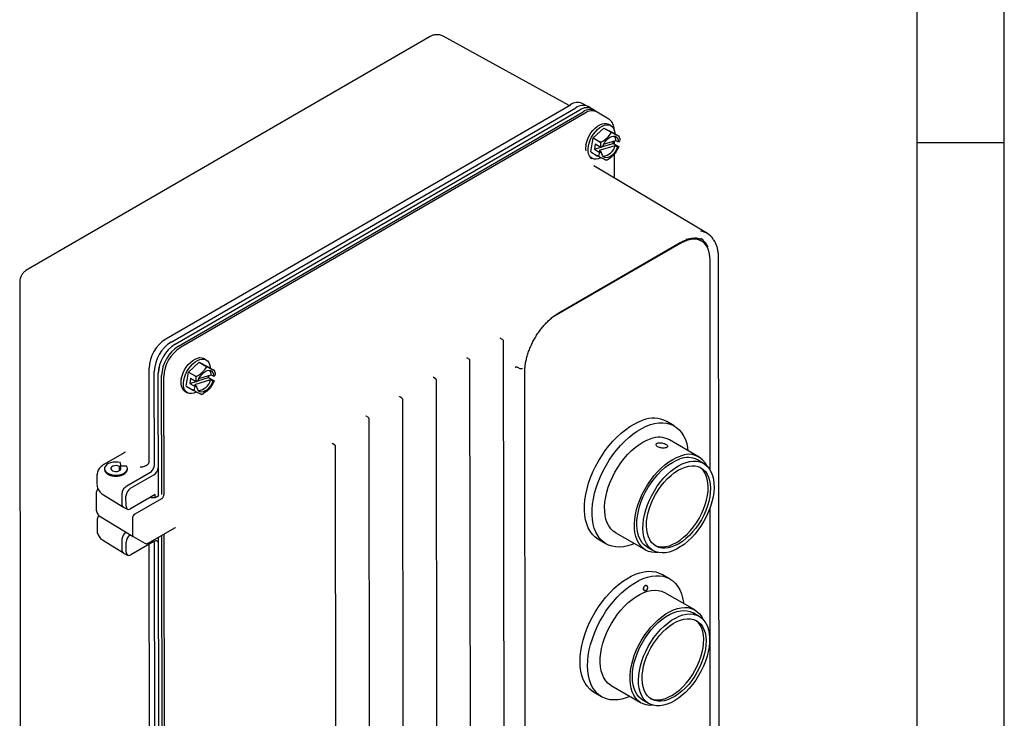
# Model space of a CAD drawing. Extents: x 0.3 to 16.7, y 0.2 to 10.8.
# Drawn here: x 14.5 to 16.7, y 1.5 to 3.1 of the extents above; entities that cross this region are included whole.
import ezdxf

# ---------------------------------------------------------------- set-up
doc = ezdxf.new("R2010")
doc.units = 0
doc.header["$MEASUREMENT"] = 0
doc.layers.get('0').update_dxf_attribs({"linetype": 'CONTINUOUS'})
doc.layers.add('BORDER', color=7, linetype='CONTINUOUS')

msp = doc.modelspace()

# ---------------------------------------------------------------- linework, layer by layer
at = {"color": 7, "linetype": 'CONTINUOUS'}
for p, q in [((15.4213, 3.0623), (14.4943, 2.5255)), ((15.4214, 3.0621), (15.4218, 3.0624)), ((15.7404, 2.9041), (15.4512, 3.0629)), ((14.8152, 2.3683), (15.7433, 2.9057)), ((14.8276, 2.3614), (15.7557, 2.8988)), ((14.8364, 2.3563), (15.7645, 2.8937)), ((15.7829, 2.9018), (15.7704, 2.9087)), ((15.7899, 2.8976), (15.7836, 2.9014)), ((15.7998, 2.892), (15.7921, 2.8965)), ((15.8039, 2.8893), (15.7993, 2.8918)), ((14.8442, 2.3518), (15.7723, 2.8892)), ((15.7769, 2.8863), (14.8488, 2.3489)), ((15.8309, 2.873), (15.8046, 2.8889)), ((15.8309, 2.873), (15.8313, 2.8727)), ((15.7956, 2.8295), (15.82, 2.8522)), ((15.82, 2.8522), (15.8349, 2.8436)), ((15.82, 2.8522), (15.8386, 2.8429)), ((15.836, 2.8579), (15.8305, 2.861)), ((15.7898, 2.7975), (15.7956, 2.8295)), ((15.7956, 2.8295), (15.8105, 2.8209)), ((15.819, 2.815), (15.8475, 2.8238)), ((15.8386, 2.8429), (15.8536, 2.8343)), ((15.8475, 2.8238), (15.853, 2.8206)), ((15.8001, 2.8158), (15.798, 2.8038)), ((15.798, 2.8038), (15.8129, 2.8085)), ((15.798, 2.8038), (15.8108, 2.7965)), ((15.8001, 2.8158), (15.8129, 2.8084)), ((15.8453, 2.8118), (15.8088, 2.8005)), ((15.8088, 2.8005), (15.8143, 2.7973)), ((15.8165, 2.8093), (15.8148, 2.8088)), ((15.8166, 2.8096), (15.841, 2.8172)), ((15.841, 2.8172), (15.8419, 2.8221)), ((15.841, 2.8172), (15.8538, 2.8098)), ((15.8424, 2.8222), (15.8414, 2.8193)), ((15.8439, 2.8155), (15.8439, 2.8227)), ((15.8509, 2.8086), (15.8453, 2.8118)), ((15.8509, 2.8086), (15.8525, 2.8091)), ((15.8538, 2.8098), (15.8525, 2.8059)), ((15.8547, 2.8211), (15.853, 2.8206)), ((15.7887, 2.7847), (15.7925, 2.7825)), ((15.7898, 2.7975), (15.8048, 2.7889)), ((15.8127, 2.7968), (15.8143, 2.7973)), ((15.844, 2.7375), (15.8439, 2.7923)), ((16.0575, 2.61), (15.797, 2.7655)), ((15.9964, 2.5881), (15.7054, 2.4202)), ((15.7168, 2.4285), (15.9951, 2.5896)), ((16.0439, 2.5928), (16.0412, 2.5944)), ((16.0848, 1.1366), (16.0828, 2.5542)), ((16.0635, 2.068), (16.0635, 2.5493)), ((14.48, 2.5005), (14.4822, 0.877)), ((15.7054, 2.4202), (15.6985, 2.4158)), ((15.588, 2.3665), (15.5827, 2.3697)), ((15.592, 0.7567), (15.5898, 2.3633)), ((14.8675, 2.2921), (14.8919, 2.3148)), ((14.8919, 2.3148), (14.9068, 2.3061)), ((14.8919, 2.3148), (14.9106, 2.3054)), ((14.9079, 2.3204), (14.9024, 2.3236)), ((14.9106, 2.3054), (14.9255, 2.2968)), ((15.5109, 2.3219), (15.5056, 2.3251)), ((15.5149, 0.712), (15.5127, 2.3187)), ((15.6218, 2.3035), (15.6273, 2.3004)), ((14.7769, 2.0872), (14.7766, 2.3013)), ((14.789, 2.0802), (14.7888, 2.294)), ((14.798, 2.007), (14.7976, 2.2889)), ((14.8057, 2.0114), (14.8054, 2.2844)), ((14.8102, 2.2819), (14.8106, 2.011)), ((14.8618, 2.26), (14.8675, 2.2921)), ((14.8675, 2.2921), (14.8824, 2.2835)), ((14.8909, 2.2775), (14.9194, 2.2863)), ((14.913, 2.2797), (14.9138, 2.2846)), ((14.9143, 2.2848), (14.9133, 2.2818)), ((14.9194, 2.2863), (14.9249, 2.2832)), ((14.9266, 2.2837), (14.9249, 2.2832)), ((15.6403, 0.8837), (15.6384, 2.2924)), ((14.8618, 2.26), (14.8767, 2.2514)), ((14.8721, 2.2784), (14.8699, 2.2664)), ((14.8699, 2.2664), (14.8848, 2.271)), ((14.8699, 2.2664), (14.8827, 2.259)), ((14.8721, 2.2784), (14.8849, 2.271)), ((14.9173, 2.2744), (14.8807, 2.263)), ((14.8807, 2.263), (14.8863, 2.2599)), ((14.8846, 2.2593), (14.8863, 2.2599)), ((14.8884, 2.2718), (14.8868, 2.2713)), ((14.8885, 2.2722), (14.913, 2.2797)), ((14.913, 2.2797), (14.9258, 2.2724)), ((14.9228, 2.2712), (14.9173, 2.2744)), ((14.9228, 2.2712), (14.9244, 2.2717)), ((14.9258, 2.2724), (14.9244, 2.2684)), ((15.4339, 2.2772), (15.4286, 2.2805)), ((15.4378, 0.6674), (15.4356, 2.274)), ((14.8589, 2.2482), (14.8644, 2.2451)), ((15.3568, 2.2326), (15.3515, 2.2358)), ((15.3608, 0.6228), (15.3586, 2.2294)), ((15.2797, 2.188), (15.2744, 2.1912)), ((15.2837, 0.5781), (15.2815, 2.1848)), ((15.9812, 2.1689), (15.9639, 2.1789)), ((15.2027, 2.1249), (15.1974, 2.1282)), ((16.0386, 2.0975), (15.9701, 2.1371)), ((14.72, 2.1074), (14.6728, 2.08)), ((15.2066, 0.5519), (15.2044, 2.1217)), ((14.7105, 2.085), (14.7109, 2.0774)), ((14.7111, 2.0773), (14.7243, 2.0776)), ((14.7769, 2.087), (14.7769, 2.0872)), ((16.0487, 2.0829), (16.0348, 2.0909)), ((14.6572, 2.0559), (14.6573, 2.0349)), ((14.6744, 2.0709), (14.6744, 2.0689)), ((14.7086, 2.076), (14.7109, 2.0774)), ((14.7086, 2.066), (14.7086, 2.076)), ((14.7088, 2.0759), (14.7111, 2.0773)), ((14.7088, 2.0661), (14.7088, 2.0759)), ((14.7109, 2.0772), (14.7109, 2.0774)), ((14.7254, 2.0311), (14.7785, 2.0618)), ((14.7269, 2.069), (14.7269, 2.071)), ((14.7344, 2.0259), (14.7875, 2.0566)), ((14.6555, 2.0135), (14.6555, 1.9783)), ((14.6721, 2.0109), (14.7178, 1.9826)), ((14.7149, 1.9894), (14.7148, 2.0127)), ((14.791, 2.0112), (14.7345, 1.9785)), ((14.7911, 2.0045), (14.791, 2.0112)), ((14.8106, 2.011), (14.8106, 2.011)), ((14.7239, 1.9846), (14.7238, 2.0076)), ((14.8053, 2.0018), (14.7439, 1.9663)), ((14.7821, 2.0041), (14.7821, 2.006)), ((14.7946, 2.0062), (14.7929, 2.0052)), ((14.8053, 2.0018), (14.8053, 2.0018)), ((14.7181, 1.9825), (14.7271, 1.9776)), ((14.7439, 1.9663), (14.7439, 1.9663)), ((16.0635, 1.1245), (16.0635, 1.9815)), ((14.6574, 1.9507), (14.6574, 1.9298)), ((14.6626, 1.9629), (14.7402, 1.915)), ((14.7386, 1.9571), (14.7386, 1.9571)), ((14.7386, 1.9571), (14.7387, 1.9183)), ((14.7743, 1.8996), (14.8361, 1.9354)), ((14.8107, 1.9207), (14.8119, 0.9911)), ((15.847, 1.9238), (15.9155, 1.8843)), ((14.6722, 1.9058), (14.718, 1.8775)), ((14.715, 1.8842), (14.715, 1.9076)), ((14.724, 1.8794), (14.724, 1.9024)), ((14.7877, 1.904), (14.7346, 1.8733)), ((14.7387, 1.9183), (14.7387, 1.9183)), ((14.7402, 1.9149), (14.7668, 1.8996)), ((14.7783, 1.0674), (14.7771, 1.8979)), ((14.7893, 1.9028), (14.789, 1.9044)), ((14.7904, 1.0603), (14.7893, 1.9028)), ((14.7994, 0.9872), (14.7981, 1.9134)), ((14.8071, 0.9915), (14.8059, 1.9179)), ((15.8077, 1.9082), (15.825, 1.8982)), ((14.7182, 1.8773), (14.7272, 1.8725)), ((15.9193, 1.8909), (15.9332, 1.8828)), ((15.9711, 1.8181), (15.9538, 1.8281)), ((15.9123, 1.7914), (15.9133, 1.7907)), ((16.0284, 1.7467), (15.96, 1.7862)), ((16.0386, 1.732), (16.0246, 1.7401)), ((15.8368, 1.573), (15.9053, 1.5334)), ((15.7976, 1.5574), (15.8149, 1.5474)), ((15.9091, 1.54), (15.9231, 1.532))]:
    msp.add_line(p, q, dxfattribs=at)
at = {"color": 7, "linetype": 'CONTINUOUS', "flags": 128}
for points in [[(15.7788, 2.8141), (15.7804, 2.8209), (15.783, 2.8278), (15.7863, 2.8346), (15.7903, 2.841), (15.7948, 2.847), (15.7998, 2.8521), (15.805, 2.8565), (15.8104, 2.8598), (15.8157, 2.862), (15.8208, 2.863), (15.8255, 2.8628), (15.8297, 2.8614), (15.8305, 2.861)], [(15.7843, 2.8109), (15.7859, 2.8177), (15.7884, 2.8247), (15.7918, 2.8314), (15.7957, 2.8379), (15.8003, 2.8438), (15.8053, 2.849), (15.8105, 2.8533), (15.8159, 2.8566), (15.8212, 2.8588), (15.8263, 2.8598), (15.831, 2.8596), (15.8352, 2.8583), (15.8388, 2.8557), (15.8416, 2.8521), (15.8437, 2.8475), (15.8448, 2.8421), (15.845, 2.8392)], [(15.8165, 2.8093), (15.8189, 2.8147), (15.8219, 2.8199), (15.8256, 2.8245), (15.8296, 2.8284), (15.8338, 2.8314), (15.838, 2.8332), (15.8421, 2.8339), (15.8457, 2.8334), (15.8487, 2.8317), (15.851, 2.8289), (15.8525, 2.8251), (15.853, 2.8206)], [(15.8131, 2.784), (15.8126, 2.7838), (15.8073, 2.7816), (15.8022, 2.7805), (15.7975, 2.7807), (15.7932, 2.7821), (15.7897, 2.7846), (15.7868, 2.7883), (15.7848, 2.7928), (15.7837, 2.7983), (15.7835, 2.8043), (15.7843, 2.8109)], [(15.8509, 2.8086), (15.8485, 2.8032), (15.8454, 2.798), (15.8418, 2.7934), (15.8378, 2.7895), (15.8335, 2.7865), (15.8293, 2.7847), (15.8253, 2.784), (15.8217, 2.7845), (15.8187, 2.7862), (15.8164, 2.789), (15.8149, 2.7928), (15.8143, 2.7973)], [(16.0635, 2.5493), (16.063, 2.5584), (16.0616, 2.5668), (16.0592, 2.5743), (16.0558, 2.5809), (16.0516, 2.5865), (16.0466, 2.591), (16.0409, 2.5943), (16.0345, 2.5964), (16.0276, 2.5973), (16.0202, 2.5968), (16.0124, 2.5952), (16.0045, 2.5922), (15.9964, 2.5881)], [(15.5827, 2.3697), (15.5827, 2.3698), (15.5826, 2.3698)], [(14.8507, 2.2766), (14.8524, 2.2835), (14.8549, 2.2904), (14.8582, 2.2972), (14.8622, 2.3036), (14.8667, 2.3095), (14.8717, 2.3147), (14.8769, 2.319), (14.8823, 2.3223), (14.8876, 2.3245), (14.8927, 2.3255), (14.8974, 2.3253), (14.9017, 2.324), (14.9024, 2.3236)], [(14.8562, 2.2734), (14.8579, 2.2803), (14.8604, 2.2872), (14.8637, 2.294), (14.8677, 2.3004), (14.8722, 2.3063), (14.8772, 2.3115), (14.8824, 2.3158), (14.8878, 2.3191), (14.8931, 2.3213), (14.8982, 2.3224), (14.9029, 2.3222), (14.9072, 2.3208), (14.9107, 2.3183), (14.9136, 2.3147), (14.9156, 2.3101), (14.9167, 2.3047), (14.9169, 2.3018)], [(15.5056, 2.3251), (15.5056, 2.3251), (15.5056, 2.3251)], [(14.8884, 2.2718), (14.8908, 2.2773), (14.8939, 2.2824), (14.8975, 2.2871), (14.9015, 2.291), (14.9057, 2.2939), (14.91, 2.2958), (14.914, 2.2965), (14.9176, 2.2959), (14.9206, 2.2942), (14.9229, 2.2915), (14.9244, 2.2877), (14.9249, 2.2832)], [(14.885, 2.2466), (14.8845, 2.2463), (14.8792, 2.2441), (14.8741, 2.2431), (14.8694, 2.2433), (14.8652, 2.2446), (14.8616, 2.2472), (14.8587, 2.2508), (14.8567, 2.2554), (14.8556, 2.2608), (14.8554, 2.2669), (14.8562, 2.2734)], [(14.9228, 2.2712), (14.9204, 2.2657), (14.9174, 2.2606), (14.9137, 2.2559), (14.9097, 2.252), (14.9055, 2.2491), (14.9012, 2.2472), (14.8972, 2.2465), (14.8936, 2.2471), (14.8906, 2.2488), (14.8883, 2.2516), (14.8868, 2.2553), (14.8863, 2.2599)], [(15.4286, 2.2805), (15.4285, 2.2805), (15.4285, 2.2805)], [(15.3515, 2.2358), (15.3514, 2.2358), (15.3514, 2.2359)], [(15.2744, 2.1912), (15.2744, 2.1912), (15.2743, 2.1912)], [(15.8077, 1.9082), (15.8061, 1.9092), (15.7994, 1.9141), (15.7935, 1.9201), (15.7884, 1.9271), (15.784, 1.9351), (15.7805, 1.944), (15.7779, 1.9537), (15.7762, 1.9641), (15.7754, 1.9752), (15.7755, 1.9869), (15.7765, 1.999), (15.7784, 2.0115), (15.7812, 2.0243), (15.7849, 2.0373), (15.7894, 2.0502), (15.7947, 2.0632), (15.8008, 2.0759), (15.8075, 2.0884), (15.8149, 2.1006), (15.8229, 2.1122), (15.8315, 2.1233), (15.8404, 2.1337), (15.8498, 2.1434), (15.8594, 2.1523), (15.8693, 2.1602), (15.8793, 2.1672), (15.8894, 2.1731), (15.8994, 2.178), (15.9093, 2.1818)], [(15.8897, 1.8992), (15.8845, 1.8971), (15.8747, 1.8939), (15.8651, 1.8918), (15.8559, 1.891), (15.847, 1.8913), (15.8385, 1.8928), (15.8307, 1.8954), (15.8234, 1.8992), (15.8168, 1.9041), (15.8108, 1.9101), (15.8057, 1.9171), (15.8014, 1.9251), (15.7979, 1.934), (15.7953, 1.9437), (15.7935, 1.9541), (15.7927, 1.9652), (15.7928, 1.9769), (15.7938, 1.989), (15.7957, 2.0015), (15.7985, 2.0143), (15.8022, 2.0272), (15.8067, 2.0402), (15.812, 2.0532), (15.8181, 2.0659), (15.8248, 2.0784), (15.8323, 2.0906), (15.8403, 2.1022), (15.8488, 2.1133), (15.8578, 2.1237), (15.8671, 2.1334), (15.8768, 2.1422), (15.8866, 2.1502), (15.8966, 2.1572), (15.9067, 2.1631), (15.9167, 2.168), (15.9266, 2.1718), (15.9266, 2.1718)], [(15.9266, 2.1718), (15.9363, 2.1744), (15.9458, 2.1759), (15.9549, 2.1762), (15.9635, 2.1753), (15.9717, 2.1732), (15.9793, 2.17), (15.9863, 2.1656), (15.9925, 2.1601), (15.9981, 2.1536), (16.0028, 2.1461), (16.0067, 2.1377), (16.0098, 2.1284), (16.012, 2.1183), (16.0128, 2.1124)], [(15.847, 1.9238), (15.8412, 1.9278), (15.8359, 1.9331), (15.8313, 1.9394), (15.8276, 1.9466), (15.8247, 1.9548), (15.8227, 1.9637), (15.8217, 1.9734), (15.8215, 1.9836), (15.8223, 1.9944), (15.824, 2.0055), (15.8265, 2.0169), (15.83, 2.0285), (15.8343, 2.0401), (15.8393, 2.0515), (15.8451, 2.0628), (15.8516, 2.0737), (15.8587, 2.0841), (15.8663, 2.094), (15.8743, 2.1032), (15.8827, 2.1116), (15.8914, 2.1192), (15.9003, 2.1258), (15.9093, 2.1314), (15.9182, 2.1359), (15.9271, 2.1394)], [(14.7105, 2.085), (14.7049, 2.0859), (14.6991, 2.0861), (14.6933, 2.0855), (14.688, 2.0842), (14.6832, 2.0823), (14.6793, 2.0798), (14.6765, 2.0769), (14.6748, 2.0736), (14.6744, 2.0703), (14.6753, 2.067), (14.6775, 2.0638), (14.6807, 2.0611), (14.685, 2.0588), (14.69, 2.0571), (14.6956, 2.0561), (14.7014, 2.0558), (14.7071, 2.0563), (14.7126, 2.0574), (14.7174, 2.0593), (14.7215, 2.0617), (14.7245, 2.0646), (14.7263, 2.0678), (14.7269, 2.0711), (14.7262, 2.0745), (14.7243, 2.0776)], [(14.7086, 2.076), (14.7052, 2.0772), (14.7012, 2.0777), (14.6972, 2.0774), (14.6935, 2.0764), (14.6908, 2.0746), (14.6892, 2.0725), (14.689, 2.0701), (14.6902, 2.0679), (14.6927, 2.066), (14.6961, 2.0647), (14.7, 2.0642), (14.7041, 2.0645), (14.7077, 2.0655), (14.7105, 2.0672), (14.7121, 2.0694), (14.7123, 2.0717), (14.7112, 2.074), (14.7088, 2.0759)], [(15.9433, 1.8788), (15.9374, 1.8785), (15.9297, 1.8792), (15.9224, 1.8811), (15.9157, 1.8841), (15.9097, 1.8883), (15.9044, 1.8936), (15.8998, 1.8998), (15.8961, 1.9071), (15.8932, 1.9152), (15.8912, 1.9242), (15.8902, 1.9339), (15.89, 1.9441), (15.8908, 1.9549), (15.8924, 1.966), (15.895, 1.9774), (15.8985, 1.989), (15.9028, 2.0005), (15.9078, 2.012), (15.9136, 2.0232), (15.9201, 2.0341), (15.9272, 2.0446), (15.9348, 2.0544), (15.9428, 2.0636), (15.9512, 2.0721), (15.9599, 2.0796), (15.9688, 2.0862), (15.9777, 2.0919), (15.9867, 2.0964), (15.9955, 2.0998)], [(15.9193, 1.8909), (15.9184, 1.8914), (15.9127, 1.8956), (15.9077, 1.901), (15.9035, 1.9074), (15.9001, 1.9147), (15.8976, 1.9228), (15.896, 1.9318), (15.8954, 1.9414), (15.8956, 1.9516), (15.8968, 1.9622), (15.8989, 1.9731), (15.9018, 1.9843), (15.9056, 1.9955), (15.9102, 2.0067), (15.9156, 2.0177), (15.9217, 2.0284), (15.9284, 2.0386), (15.9357, 2.0484), (15.9434, 2.0574), (15.9515, 2.0657), (15.9599, 2.0732), (15.9684, 2.0798), (15.9771, 2.0853), (15.9858, 2.0897), (15.9944, 2.0931)], [(16.0084, 2.085), (16.0167, 2.0872), (16.0248, 2.0882), (16.0325, 2.088), (16.0398, 2.0866), (16.0465, 2.0841), (16.0525, 2.0804), (16.0579, 2.0756), (16.0625, 2.0697), (16.0663, 2.0629), (16.0692, 2.0551), (16.0713, 2.0465), (16.0724, 2.0372), (16.0726, 2.0273), (16.0719, 2.0169), (16.0703, 2.0061), (16.0678, 1.9951), (16.0644, 1.9839), (16.0602, 1.9726), (16.0551, 1.9615), (16.0494, 1.9507), (16.043, 1.9402), (16.036, 1.9302), (16.0285, 1.9208), (16.0206, 1.9121), (16.0124, 1.9042), (16.0039, 1.8971), (15.9952, 1.8911), (15.9865, 1.8861), (15.9779, 1.8822), (15.9694, 1.8794), (15.9611, 1.8778), (15.9532, 1.8774), (15.9457, 1.8782), (15.9388, 1.8802), (15.9324, 1.8833), (15.9267, 1.8876), (15.9217, 1.8929), (15.9175, 1.8993), (15.9141, 1.9066), (15.9116, 1.9148), (15.91, 1.9237), (15.9093, 1.9333), (15.9096, 1.9435), (15.9107, 1.9541), (15.9128, 1.9651), (15.9158, 1.9762), (15.9196, 1.9875), (15.9242, 1.9986), (15.9296, 2.0096), (15.9357, 2.0203), (15.9424, 2.0306), (15.9496, 2.0403), (15.9573, 2.0494), (15.9654, 2.0577), (15.9738, 2.0652), (15.9824, 2.0717), (15.9911, 2.0772), (15.9998, 2.0817), (16.0084, 2.085)], [(14.6744, 2.0689), (14.6744, 2.0682), (14.6753, 2.0649), (14.6775, 2.0618), (14.6808, 2.059), (14.685, 2.0567), (14.69, 2.055), (14.6956, 2.054), (14.7014, 2.0537), (14.7071, 2.0542), (14.7126, 2.0554), (14.7174, 2.0572), (14.7215, 2.0597), (14.7245, 2.0625), (14.7263, 2.0657), (14.7269, 2.069)], [(16.0066, 2.0746), (16.0145, 2.0767), (16.0221, 2.0775), (16.0294, 2.0772), (16.0361, 2.0757), (16.0423, 2.073), (16.0479, 2.0692), (16.0527, 2.0643), (16.0568, 2.0583), (16.06, 2.0515), (16.0623, 2.0437), (16.0638, 2.0352), (16.0643, 2.026), (16.064, 2.0163), (16.0627, 2.0062), (16.0605, 1.9958), (16.0574, 1.9852), (16.0535, 1.9746), (16.0488, 1.9641), (16.0434, 1.9538), (16.0373, 1.9439), (16.0306, 1.9345), (16.0235, 1.9256), (16.0159, 1.9176), (16.008, 1.9103), (15.9999, 1.9039), (15.9917, 1.8986), (15.9835, 1.8943), (15.9754, 1.8911), (15.9674, 1.889), (15.9598, 1.8882), (15.9526, 1.8885), (15.9458, 1.89), (15.9396, 1.8927), (15.9341, 1.8965), (15.9293, 1.9014), (15.9252, 1.9074), (15.922, 1.9142), (15.9196, 1.922), (15.9182, 1.9305), (15.9176, 1.9397), (15.918, 1.9494), (15.9193, 1.9595), (15.9215, 1.9699), (15.9246, 1.9805), (15.9285, 1.9911), (15.9332, 2.0016), (15.9386, 2.0119), (15.9447, 2.0218), (15.9513, 2.0312), (15.9585, 2.04), (15.9661, 2.0481), (15.9739, 2.0554), (15.982, 2.0618), (15.9902, 2.0671), (15.9985, 2.0714), (16.0066, 2.0746)], [(15.9701, 1.8941), (15.9782, 1.8973), (15.9864, 1.9016), (15.9946, 1.907), (16.0027, 1.9133), (16.0106, 1.9206), (16.0182, 1.9287), (16.0253, 1.9375), (16.032, 1.9469), (16.0381, 1.9568), (16.0435, 1.9671), (16.0482, 1.9776), (16.0521, 1.9883), (16.0552, 1.9988), (16.0574, 2.0093), (16.0587, 2.0194), (16.059, 2.0291), (16.0585, 2.0383), (16.057, 2.0468), (16.0547, 2.0545), (16.0515, 2.0614), (16.0474, 2.0673), (16.0426, 2.0722), (16.0401, 2.0741)], [(15.7976, 1.5574), (15.7937, 1.5599), (15.7873, 1.5652), (15.7816, 1.5715), (15.7767, 1.5788), (15.7727, 1.5871), (15.7695, 1.5962), (15.7671, 1.6062), (15.7657, 1.6169), (15.7652, 1.6282), (15.7656, 1.64), (15.7669, 1.6523), (15.7691, 1.6649), (15.7722, 1.6777), (15.7761, 1.6907), (15.7809, 1.7037), (15.7865, 1.7165), (15.7928, 1.7292), (15.7998, 1.7416), (15.8074, 1.7536), (15.8156, 1.7651), (15.8242, 1.776), (15.8333, 1.7861), (15.8428, 1.7956), (15.8525, 1.8041), (15.8624, 1.8118), (15.8725, 1.8184), (15.8825, 1.824), (15.8925, 1.8286), (15.9024, 1.832), (15.912, 1.8342), (15.9214, 1.8353), (15.9303, 1.8352), (15.9388, 1.8339), (15.9468, 1.8314), (15.9538, 1.8281)], [(15.8795, 1.5483), (15.8712, 1.5451), (15.8614, 1.5422), (15.8519, 1.5406), (15.8428, 1.5401), (15.834, 1.5408), (15.8258, 1.5427), (15.8181, 1.5457), (15.811, 1.5499), (15.8046, 1.5552), (15.799, 1.5615), (15.7941, 1.5688), (15.79, 1.5771), (15.7868, 1.5862), (15.7845, 1.5962), (15.783, 1.6069), (15.7825, 1.6182), (15.7829, 1.63), (15.7842, 1.6423), (15.7864, 1.6549), (15.7895, 1.6677), (15.7935, 1.6807), (15.7982, 1.6937), (15.8038, 1.7065), (15.8101, 1.7192), (15.8171, 1.7316), (15.8247, 1.7436), (15.8329, 1.7551), (15.8416, 1.766), (15.8507, 1.7761), (15.8601, 1.7856), (15.8699, 1.7941), (15.8798, 1.8018), (15.8898, 1.8084), (15.8999, 1.814), (15.9099, 1.8186), (15.9197, 1.822), (15.9294, 1.8242), (15.9387, 1.8253), (15.9477, 1.8252), (15.9562, 1.8239), (15.9641, 1.8214), (15.9715, 1.8178), (15.9783, 1.8131), (15.9843, 1.8073), (15.9896, 1.8004), (15.9941, 1.7926), (15.9977, 1.7839), (16.0005, 1.7743), (16.0024, 1.764), (16.0027, 1.7616)], [(15.8368, 1.573), (15.8349, 1.5741), (15.8292, 1.5787), (15.8241, 1.5843), (15.8198, 1.591), (15.8164, 1.5985), (15.8138, 1.607), (15.8121, 1.6162), (15.8114, 1.6261), (15.8116, 1.6365), (15.8126, 1.6474), (15.8146, 1.6586), (15.8175, 1.6701), (15.8213, 1.6817), (15.8258, 1.6932), (15.8311, 1.7046), (15.8372, 1.7158), (15.8439, 1.7265), (15.8511, 1.7368), (15.8589, 1.7464), (15.8671, 1.7554), (15.8756, 1.7635), (15.8844, 1.7707), (15.8933, 1.777), (15.9023, 1.7823), (15.9112, 1.7864), (15.92, 1.7895), (15.9285, 1.7913), (15.9368, 1.792), (15.9446, 1.7915), (15.9519, 1.7898), (15.9587, 1.7869), (15.96, 1.7862)], [(15.9332, 1.5279), (15.9326, 1.5279), (15.9246, 1.5278), (15.917, 1.5289), (15.9099, 1.5312), (15.9034, 1.5346), (15.8976, 1.5392), (15.8926, 1.5448), (15.8883, 1.5514), (15.8849, 1.559), (15.8823, 1.5674), (15.8806, 1.5766), (15.8799, 1.5865), (15.88, 1.597), (15.8811, 1.6079), (15.8831, 1.6191), (15.886, 1.6306), (15.8897, 1.6421), (15.8943, 1.6537), (15.8996, 1.6651), (15.9057, 1.6762), (15.9124, 1.687), (15.9196, 1.6972), (15.9274, 1.7069), (15.9356, 1.7158), (15.9441, 1.724), (15.9529, 1.7312), (15.9618, 1.7375), (15.9707, 1.7427), (15.9797, 1.7469), (15.9885, 1.7499), (15.997, 1.7518), (16.0052, 1.7525), (16.0131, 1.752), (16.0204, 1.7503), (16.0272, 1.7474), (16.0333, 1.7434), (16.0388, 1.7383), (16.0434, 1.7322), (16.0472, 1.7254)], [(15.9091, 1.54), (15.9062, 1.5419), (15.9007, 1.5466), (15.896, 1.5523), (15.8921, 1.559), (15.889, 1.5666), (15.8869, 1.5751), (15.8856, 1.5843), (15.8852, 1.5941), (15.8858, 1.6044), (15.8873, 1.6152), (15.8897, 1.6262), (15.8929, 1.6374), (15.897, 1.6486), (15.9019, 1.6598), (15.9076, 1.6707), (15.9139, 1.6812), (15.9208, 1.6913), (15.9282, 1.7008), (15.9361, 1.7096), (15.9443, 1.7176), (15.9528, 1.7248), (15.9614, 1.731), (15.9701, 1.7362), (15.9787, 1.7402), (15.9873, 1.7432), (15.9955, 1.7449), (16.0035, 1.7455), (16.0111, 1.7449), (16.0181, 1.7431), (16.0246, 1.7401), (16.0246, 1.7401)], [(15.9647, 1.5303), (15.9563, 1.5279), (15.9482, 1.5267), (15.9404, 1.5267), (15.9331, 1.5279), (15.9263, 1.5303), (15.9202, 1.5339), (15.9147, 1.5385), (15.91, 1.5442), (15.9061, 1.5509), (15.903, 1.5586), (15.9008, 1.567), (15.8995, 1.5762), (15.8992, 1.586), (15.8998, 1.5964), (15.9013, 1.6071), (15.9036, 1.6182), (15.9069, 1.6294), (15.911, 1.6406), (15.9159, 1.6517), (15.9215, 1.6626), (15.9278, 1.6731), (15.9347, 1.6832), (15.9422, 1.6927), (15.95, 1.7016), (15.9582, 1.7096), (15.9667, 1.7167), (15.9753, 1.7229), (15.984, 1.7281), (15.9927, 1.7322), (16.0012, 1.7351), (16.0095, 1.7369), (16.0175, 1.7375), (16.025, 1.7368), (16.0321, 1.735), (16.0386, 1.7321), (16.0444, 1.728), (16.0495, 1.7228), (16.0538, 1.7166), (16.0573, 1.7094), (16.0599, 1.7013), (16.0616, 1.6925), (16.0625, 1.683), (16.0624, 1.6729), (16.0613, 1.6623), (16.0594, 1.6514), (16.0565, 1.6403), (16.0529, 1.6291), (16.0484, 1.6179), (16.0431, 1.6068), (16.0371, 1.5961), (16.0305, 1.5858), (16.0233, 1.576), (16.0157, 1.5668), (16.0076, 1.5584), (15.9993, 1.5508), (15.9907, 1.5441), (15.982, 1.5384), (15.9733, 1.5338), (15.9647, 1.5303)], [(15.9664, 1.5406), (15.9584, 1.5384), (15.9507, 1.5374), (15.9434, 1.5375), (15.9366, 1.5389), (15.9303, 1.5414), (15.9247, 1.5451), (15.9198, 1.5498), (15.9156, 1.5556), (15.9123, 1.5624), (15.9098, 1.57), (15.9082, 1.5784), (15.9075, 1.5875), (15.9078, 1.5971), (15.9089, 1.6072), (15.911, 1.6176), (15.914, 1.6282), (15.9178, 1.6388), (15.9223, 1.6493), (15.9277, 1.6597), (15.9337, 1.6696), (15.9402, 1.6791), (15.9473, 1.688), (15.9549, 1.6962), (15.9627, 1.7036), (15.9708, 1.7101), (15.979, 1.7156), (15.9872, 1.7201), (15.9953, 1.7234), (16.0033, 1.7256), (16.011, 1.7266), (16.0183, 1.7265), (16.0251, 1.7251), (16.0314, 1.7226), (16.037, 1.7189), (16.042, 1.7142), (16.0461, 1.7084), (16.0495, 1.7016), (16.0519, 1.694), (16.0535, 1.6856), (16.0542, 1.6765), (16.0539, 1.6669), (16.0528, 1.6568), (16.0507, 1.6464), (16.0478, 1.6358), (16.044, 1.6252), (16.0394, 1.6147), (16.034, 1.6044), (16.0281, 1.5944), (16.0215, 1.5849), (16.0144, 1.576), (16.0069, 1.5678), (15.999, 1.5604), (15.9909, 1.5539), (15.9827, 1.5484), (15.9745, 1.544), (15.9664, 1.5406)], [(15.9264, 1.5438), (15.9313, 1.542), (15.9381, 1.5406), (15.9454, 1.5404), (15.9531, 1.5415), (15.9611, 1.5437), (15.9692, 1.547), (15.9774, 1.5515), (15.9856, 1.557), (15.9937, 1.5635), (16.0016, 1.5709), (16.0091, 1.5791), (16.0162, 1.588), (16.0228, 1.5975), (16.0287, 1.6074), (16.0341, 1.6178), (16.0387, 1.6283), (16.0424, 1.6389), (16.0454, 1.6495), (16.0475, 1.6599), (16.0486, 1.6699), (16.0489, 1.6796), (16.0482, 1.6887), (16.0466, 1.6971), (16.0442, 1.7047), (16.0408, 1.7115), (16.0366, 1.7172), (16.0317, 1.722), (16.03, 1.7233)]]:
    msp.add_lwpolyline(points, dxfattribs=at)
at = {"color": 7, "linetype": 'CONTINUOUS'}
for centre, radius, start, end in [((15.7594, 2.8835), 0.0275, 66.4646, 125.9101), ((15.7717, 2.8773), 0.0269, 63.8497, 126.6315), ((15.7806, 2.872), 0.027, 64.8958, 126.5354), ((15.7805, 2.8721), 0.0268, 63.8497, 126.6315), ((15.788, 2.8687), 0.0259, 55.2939, 127.3526), ((15.7928, 2.8649), 0.0267, 63.8497, 126.6315), ((15.8322, 2.8244), 0.0153, 357.7451, 37.6936), ((15.8192, 2.806), 0.0412, 168.6591, 188.6832), ((15.8147, 2.8186), 0.0314, 275.1647, 347.4975), ((16.0227, 2.5579), 0.0409, 63.0171, 109.9309), ((16.0361, 2.5741), 0.0418, 33.8885, 82.8541), ((16.02, 2.5627), 0.0422, 22.3532, 58.0222), ((14.86, 2.2979), 0.0834, 122.4389, 177.6652), ((14.8726, 2.2906), 0.0839, 122.4389, 177.6652), ((14.8814, 2.2855), 0.0839, 122.4389, 177.6652), ((14.8813, 2.2856), 0.0836, 122.4389, 177.6652), ((14.8892, 2.281), 0.0839, 122.4389, 177.6652), ((14.8936, 2.2785), 0.0834, 122.4389, 177.6652), ((15.586, 2.3633), 0.00375, 0.0781, 58.5435), ((15.509, 2.3187), 0.00375, 0.0781, 58.5435), ((14.9041, 2.2869), 0.0153, 357.7451, 37.6936), ((14.8755, 2.2684), 0.0262, 161.7426, 230.5491), ((14.8866, 2.2811), 0.0314, 275.1647, 347.4975), ((15.4319, 2.274), 0.00375, 0.0781, 58.5435), ((15.3548, 2.2294), 0.00375, 0.0781, 58.5435), ((15.2777, 2.1848), 0.00375, 0.0781, 58.5435), ((15.9335, 2.1217), 0.0648, 61.9782, 111.9134), ((15.2007, 2.1217), 0.00375, 0.0781, 57.7798), ((15.946, 2.0907), 0.0522, 62.5866, 111.3051), ((16.0143, 2.0564), 0.0473, 24.6901, 113.4037), ((16.0122, 2.0476), 0.0488, 62.4964, 111.3953), ((14.7006, 2.0912), 0.0379, 241.583, 298.5732), ((14.6665, 1.9693), 0.0075, 219.1981, 238.271), ((14.7705, 1.9061), 0.0075, 240.0027, 300.0753), ((15.954, 1.9369), 0.0457, 247.5608, 290.6579)]:
    msp.add_arc(centre, radius, start, end, dxfattribs=at)
for centre, major_axis, ratio, start_param, end_param in [((14.7874, 2.0689), (0.0075, 0.013), 0.577557, 3.928636, 5.32837), ((14.7344, 2.0137), (0.0075, 0.013), 0.577557, 0.787043, 2.357535), ((14.7345, 1.9907), (0.0075, 0.013), 0.577206, 2.357838, 3.928329), ((14.744, 1.9601), (0.00375, 0.0065), 0.587457, 0.787055, 2.357548), ((14.7346, 1.9085), (0.0075, 0.013), 0.577557, 0.958741, 2.357535), ((14.744, 1.9214), (0.00385, 0.00644), 0.577279, 2.366563, 3.150317), ((14.7877, 1.8918), (0.0075, 0.013), 0.577206, 5.670188, 7.069922), ((14.7346, 1.8856), (0.0075, 0.013), 0.577206, 2.357838, 3.928329)]:
    msp.add_ellipse(centre, major_axis=major_axis, ratio=ratio, start_param=start_param, end_param=end_param, dxfattribs=at)
for points, knots in [([(15.4512, 3.0629), (15.4487, 3.064), (15.4437, 3.0663), (15.4356, 3.0667), (15.4279, 3.0654), (15.4235, 3.0633), (15.4213, 3.0623)], [0, 0, 0, 0, 0.25998, 0.517964, 0.767034, 1, 1, 1, 1]), ([(15.8439, 2.8455), (15.8438, 2.8467), (15.8437, 2.8502), (15.8429, 2.8556), (15.8409, 2.8615), (15.838, 2.8666), (15.8348, 2.8703), (15.8323, 2.8719), (15.8314, 2.8725)], [0, 0, 0, 0, 0.106291, 0.305763, 0.504784, 0.699435, 0.88679, 1, 1, 1, 1]), ([(15.8105, 2.8209), (15.8108, 2.8208), (15.8114, 2.8205), (15.8127, 2.8205), (15.8147, 2.8208), (15.8176, 2.8221), (15.8209, 2.8243), (15.8248, 2.8276), (15.8287, 2.8311), (15.8325, 2.835), (15.8348, 2.8379), (15.8359, 2.8404), (15.8361, 2.8418), (15.8358, 2.8428), (15.8353, 2.8434), (15.835, 2.8436), (15.8349, 2.8436)], [0, 0, 0, 0, 0.027524, 0.054971, 0.099656, 0.175892, 0.284642, 0.396196, 0.573955, 0.696187, 0.831432, 0.882162, 0.93321, 0.965336, 0.992985, 1, 1, 1, 1]), ([(15.8349, 2.8436), (15.8352, 2.8434), (15.8358, 2.8431), (15.837, 2.8424), (15.8388, 2.8415), (15.8412, 2.8402), (15.8438, 2.8388), (15.8469, 2.8373), (15.8498, 2.8358), (15.8527, 2.8344), (15.8544, 2.8336), (15.8549, 2.8333), (15.8549, 2.8334), (15.8545, 2.8337), (15.854, 2.834), (15.8536, 2.8342), (15.8536, 2.8343)], [0, 0, 0, 0, 0.027524, 0.054971, 0.099656, 0.175892, 0.284642, 0.396196, 0.573955, 0.696187, 0.831432, 0.882162, 0.93321, 0.965336, 0.992985, 1, 1, 1, 1]), ([(15.8558, 2.8301), (15.8557, 2.8305), (15.8556, 2.8317), (15.8551, 2.8327), (15.8548, 2.8334)], [0, 0, 0, 0, 0.322306, 1, 1, 1, 1]), ([(15.8558, 2.8301), (15.8559, 2.8295), (15.8565, 2.8266), (15.8562, 2.8239), (15.856, 2.8218)], [0, 0, 0, 0, 0.211332, 1, 1, 1, 1]), ([(15.8129, 2.8084), (15.8131, 2.8104), (15.8133, 2.813), (15.8129, 2.8165), (15.8124, 2.8184), (15.8116, 2.8199), (15.811, 2.8206), (15.8106, 2.8209), (15.8105, 2.8209)], [0, 0, 0, 0, 0.444733, 0.610828, 0.77796, 0.877545, 0.978031, 1, 1, 1, 1]), ([(15.8129, 2.8084), (15.813, 2.8085), (15.8135, 2.8085), (15.8142, 2.8086), (15.8147, 2.8087), (15.8148, 2.8088)], [0, 0, 0, 0, 0.129624, 0.684527, 1, 1, 1, 1]), ([(15.847, 2.7959), (15.8477, 2.7969), (15.8496, 2.7997), (15.8515, 2.8031), (15.8524, 2.8055), (15.8525, 2.8059)], [0, 0, 0, 0, 0.32819, 0.889879, 1, 1, 1, 1]), ([(15.8538, 2.8098), (15.8536, 2.8096), (15.8532, 2.8094), (15.8527, 2.8092), (15.8525, 2.8091)], [0, 0, 0, 0, 0.7004783, 1, 1, 1, 1]), ([(15.8547, 2.8211), (15.855, 2.8212), (15.8555, 2.8214), (15.8558, 2.8217), (15.856, 2.8218)], [0, 0, 0, 0, 0.550313, 1, 1, 1, 1]), ([(15.8048, 2.7889), (15.805, 2.7888), (15.8055, 2.7885), (15.8065, 2.7886), (15.8077, 2.7893), (15.8095, 2.7918), (15.8102, 2.7945), (15.8108, 2.7965)], [0, 0, 0, 0, 0.07646, 0.156401, 0.285591, 0.502928, 1, 1, 1, 1]), ([(15.8247, 2.7787), (15.8246, 2.7787), (15.8243, 2.7788), (15.8227, 2.7796), (15.8202, 2.7808), (15.8173, 2.7823), (15.814, 2.7839), (15.8113, 2.7853), (15.8088, 2.7866), (15.8073, 2.7875), (15.8059, 2.7882), (15.8052, 2.7886), (15.8048, 2.7888), (15.8048, 2.7889)], [0, 0, 0, 0, 0.073485, 0.1957482, 0.3211642, 0.5210123, 0.6584343, 0.8104855, 0.8675188, 0.9249104, 0.9610288, 0.9921135, 1, 1, 1, 1]), ([(15.8127, 2.7968), (15.8125, 2.7967), (15.8119, 2.7966), (15.8113, 2.7965), (15.8108, 2.7965)], [0, 0, 0, 0, 0.315724, 1, 1, 1, 1]), ([(15.8247, 2.7788), (15.8256, 2.7789), (15.8269, 2.7792), (15.8282, 2.7798), (15.8286, 2.78)], [0, 0, 0, 0, 0.686604, 1, 1, 1, 1]), ([(15.847, 2.7959), (15.8466, 2.7953), (15.8454, 2.7936), (15.8422, 2.7905), (15.8385, 2.7869), (15.8342, 2.7833), (15.8311, 2.781), (15.829, 2.7801), (15.8286, 2.78)], [0, 0, 0, 0, 0.099368, 0.273261, 0.550358, 0.740899, 0.951723, 1, 1, 1, 1]), ([(15.9951, 2.5896), (15.9964, 2.5904), (16.0004, 2.5926), (16.0069, 2.5956), (16.0145, 2.5981), (16.0218, 2.5997), (16.0288, 2.6003), (16.0355, 2.5999), (16.0416, 2.5984), (16.0457, 2.5969), (16.0476, 2.5956), (16.0478, 2.5955)], [0, 0, 0, 0, 0.068323, 0.198526, 0.328711, 0.458977, 0.58957, 0.720861, 0.853306, 0.987249, 1, 1, 1, 1]), ([(16.0828, 2.5542), (16.0828, 2.5559), (16.0827, 2.5608), (16.082, 2.5686), (16.0803, 2.5772), (16.0777, 2.5852), (16.0748, 2.5917), (16.0724, 2.5952), (16.0714, 2.5966)], [0, 0, 0, 0, 0.101505, 0.294124, 0.486841, 0.67931, 0.871164, 1, 1, 1, 1]), ([(14.4943, 2.5255), (14.4925, 2.5241), (14.4887, 2.5213), (14.4842, 2.5148), (14.4808, 2.5075), (14.4803, 2.5029), (14.48, 2.5006)], [0, 0, 0, 0, 0.244504, 0.499801, 0.755195, 1, 1, 1, 1]), ([(15.6384, 2.2924), (15.6384, 2.294), (15.6385, 2.2986), (15.6392, 2.3067), (15.6408, 2.3165), (15.6432, 2.3266), (15.6463, 2.3368), (15.6501, 2.3471), (15.6547, 2.3573), (15.6598, 2.3673), (15.6656, 2.3769), (15.6719, 2.3862), (15.6786, 2.395), (15.6857, 2.4032), (15.6932, 2.4107), (15.7008, 2.4174), (15.7087, 2.4235), (15.7141, 2.4268), (15.7168, 2.4285)], [0, 0, 0, 0, 0.033579, 0.097662, 0.161805, 0.225996, 0.290237, 0.354521, 0.418839, 0.483179, 0.547529, 0.611876, 0.676203, 0.740497, 0.804746, 0.868937, 0.933062, 1, 1, 1, 1]), ([(15.5827, 2.3697), (15.5826, 2.3698), (15.5823, 2.37), (15.5823, 2.37), (15.5823, 2.37)], [0, 0, 0, 0, 0.52326, 1, 1, 1, 1]), ([(14.8824, 2.2835), (14.8827, 2.2833), (14.8833, 2.2831), (14.8846, 2.283), (14.8867, 2.2834), (14.8896, 2.2847), (14.8928, 2.2869), (14.8968, 2.2901), (14.9006, 2.2937), (14.9044, 2.2975), (14.9067, 2.3005), (14.9078, 2.3029), (14.908, 2.3043), (14.9077, 2.3054), (14.9072, 2.3059), (14.9069, 2.3061), (14.9068, 2.3061)], [0, 0, 0, 0, 0.027524, 0.054971, 0.099656, 0.175892, 0.284642, 0.396196, 0.573955, 0.696187, 0.831432, 0.882162, 0.93321, 0.965336, 0.992985, 1, 1, 1, 1]), ([(14.9068, 2.3061), (14.9071, 2.306), (14.9077, 2.3056), (14.9089, 2.305), (14.9107, 2.304), (14.9131, 2.3027), (14.9158, 2.3014), (14.9188, 2.2998), (14.9218, 2.2983), (14.9246, 2.2969), (14.9263, 2.2961), (14.9269, 2.2959), (14.9268, 2.296), (14.9264, 2.2963), (14.9259, 2.2966), (14.9256, 2.2968), (14.9255, 2.2968)], [0, 0, 0, 0, 0.027524, 0.054971, 0.099656, 0.175892, 0.284642, 0.396196, 0.573955, 0.696187, 0.831432, 0.882162, 0.93321, 0.965336, 0.992985, 1, 1, 1, 1]), ([(15.5056, 2.3251), (15.5055, 2.3252), (15.5052, 2.3254), (15.5052, 2.3254), (15.5052, 2.3254)], [0, 0, 0, 0, 0.52326, 1, 1, 1, 1]), ([(15.6166, 2.3037), (15.6166, 2.3037), (15.6168, 2.3038), (15.6173, 2.304), (15.6183, 2.3042), (15.6196, 2.3042), (15.6208, 2.304), (15.6215, 2.3037), (15.6218, 2.3035)], [0, 0, 0, 0, 0.019183, 0.132864, 0.350025, 0.566807, 0.7834, 1, 1, 1, 1]), ([(14.8849, 2.271), (14.885, 2.2729), (14.8853, 2.2755), (14.8849, 2.279), (14.8843, 2.281), (14.8836, 2.2825), (14.8829, 2.2832), (14.8825, 2.2834), (14.8824, 2.2835)], [0, 0, 0, 0, 0.444733, 0.610828, 0.77796, 0.877545, 0.978031, 1, 1, 1, 1]), ([(14.9266, 2.2837), (14.9269, 2.2838), (14.9274, 2.284), (14.9278, 2.2842), (14.9279, 2.2843)], [0, 0, 0, 0, 0.550313, 1, 1, 1, 1]), ([(14.9277, 2.2926), (14.9277, 2.293), (14.9275, 2.2942), (14.927, 2.2953), (14.9267, 2.296)], [0, 0, 0, 0, 0.322306, 1, 1, 1, 1]), ([(14.9277, 2.2926), (14.9279, 2.292), (14.9285, 2.2892), (14.9282, 2.2865), (14.9279, 2.2843)], [0, 0, 0, 0, 0.2113323, 1, 1, 1, 1]), ([(15.6326, 2.3003), (15.6325, 2.3003), (15.6324, 2.3002), (15.6318, 2.3), (15.6308, 2.2998), (15.6296, 2.2998), (15.6283, 2.3), (15.6276, 2.3003), (15.6273, 2.3004)], [0, 0, 0, 0, 0.018893, 0.132906, 0.350058, 0.566826, 0.78341, 1, 1, 1, 1]), ([(14.8767, 2.2514), (14.8769, 2.2513), (14.8775, 2.2511), (14.8784, 2.2512), (14.8796, 2.2519), (14.8814, 2.2543), (14.8822, 2.2571), (14.8827, 2.259)], [0, 0, 0, 0, 0.07646, 0.156401, 0.285591, 0.502928, 1, 1, 1, 1]), ([(14.8846, 2.2593), (14.8844, 2.2593), (14.8839, 2.2591), (14.8832, 2.2591), (14.8827, 2.259)], [0, 0, 0, 0, 0.3157239, 1, 1, 1, 1]), ([(14.8849, 2.271), (14.8849, 2.271), (14.8854, 2.271), (14.8861, 2.2711), (14.8866, 2.2713), (14.8868, 2.2713)], [0, 0, 0, 0, 0.129624, 0.684527, 1, 1, 1, 1]), ([(14.9189, 2.2585), (14.9185, 2.2579), (14.9173, 2.2561), (14.9142, 2.253), (14.9104, 2.2494), (14.9061, 2.2459), (14.903, 2.2436), (14.9009, 2.2427), (14.9006, 2.2425)], [0, 0, 0, 0, 0.099368, 0.273261, 0.550358, 0.740899, 0.951723, 1, 1, 1, 1]), ([(14.9189, 2.2585), (14.9196, 2.2595), (14.9216, 2.2623), (14.9234, 2.2657), (14.9243, 2.268), (14.9244, 2.2684)], [0, 0, 0, 0, 0.32819, 0.889879, 1, 1, 1, 1]), ([(14.9258, 2.2724), (14.9255, 2.2722), (14.9251, 2.2719), (14.9246, 2.2717), (14.9244, 2.2717)], [0, 0, 0, 0, 0.700478, 1, 1, 1, 1]), ([(15.4286, 2.2805), (15.4284, 2.2806), (15.4281, 2.2808), (15.4282, 2.2808), (15.4282, 2.2808)], [0, 0, 0, 0, 0.5232596, 1, 1, 1, 1]), ([(14.8966, 2.2413), (14.8965, 2.2413), (14.8962, 2.2413), (14.8947, 2.2421), (14.8921, 2.2433), (14.8892, 2.2448), (14.8859, 2.2465), (14.8833, 2.2479), (14.8808, 2.2492), (14.8792, 2.25), (14.8779, 2.2508), (14.8771, 2.2512), (14.8767, 2.2514), (14.8767, 2.2514)], [0, 0, 0, 0, 0.073485, 0.195748, 0.321164, 0.521012, 0.658434, 0.810485, 0.867519, 0.92491, 0.961029, 0.992113, 1, 1, 1, 1]), ([(14.8966, 2.2413), (14.8975, 2.2415), (14.8988, 2.2417), (14.9001, 2.2424), (14.9005, 2.2426)], [0, 0, 0, 0, 0.686604, 1, 1, 1, 1]), ([(15.3515, 2.2358), (15.3513, 2.2359), (15.3511, 2.2361), (15.3511, 2.2361), (15.3511, 2.2361)], [0, 0, 0, 0, 0.52326, 1, 1, 1, 1]), ([(15.2744, 2.1912), (15.2743, 2.1913), (15.274, 2.1915), (15.274, 2.1915), (15.274, 2.1915)], [0, 0, 0, 0, 0.52326, 1, 1, 1, 1]), ([(15.1974, 2.1282), (15.1974, 2.1282), (15.1973, 2.1282), (15.1973, 2.1283), (15.1971, 2.1287), (15.1971, 2.1292), (15.1971, 2.1294)], [0, 0, 0, 0, 0.007784, 0.390321, 0.762515, 1, 1, 1, 1]), ([(15.9625, 2.1189), (15.9634, 2.1193), (15.9652, 2.1201), (15.9663, 2.1217), (15.966, 2.1235), (15.9642, 2.1255), (15.9612, 2.1274), (15.9572, 2.129), (15.9528, 2.1301), (15.9484, 2.1306), (15.9445, 2.1302), (15.9416, 2.1291), (15.9399, 2.1273), (15.9397, 2.125), (15.9409, 2.1227), (15.9436, 2.1206), (15.9473, 2.1191), (15.9516, 2.1181), (15.9561, 2.1179), (15.9599, 2.1182), (15.9617, 2.1187), (15.9625, 2.1189)], [0, 0, 0, 0, 0.053476, 0.106944, 0.160606, 0.214401, 0.267982, 0.321338, 0.374808, 0.428552, 0.482305, 0.535789, 0.589145, 0.642711, 0.696501, 0.750179, 0.803581, 0.856975, 0.910639, 0.964433, 1, 1, 1, 1]), ([(14.7216, 2.1089), (14.7216, 2.1089), (14.7217, 2.109), (14.7212, 2.1082), (14.7203, 2.1077), (14.72, 2.1074)], [0, 0, 0, 0, 0.203351, 0.633361, 1, 1, 1, 1]), ([(14.6728, 2.08), (14.6715, 2.0792), (14.6685, 2.0774), (14.6646, 2.0738), (14.6612, 2.0696), (14.6588, 2.065), (14.6574, 2.0603), (14.6574, 2.0573), (14.6573, 2.0559)], [0, 0, 0, 0, 0.1512355, 0.340566, 0.5213649, 0.6926248, 0.8606482, 1, 1, 1, 1]), ([(14.7561, 2.0748), (14.7561, 2.0748), (14.7582, 2.0748), (14.763, 2.0752), (14.7693, 2.0773), (14.7738, 2.0804), (14.7764, 2.0837), (14.7767, 2.0859), (14.7769, 2.087)], [0, 0, 0, 0, 0.0027327, 0.2284257, 0.5086778, 0.7123554, 0.8558227, 1, 1, 1, 1]), ([(14.7785, 2.0618), (14.7796, 2.0627), (14.782, 2.0643), (14.7852, 2.0683), (14.7876, 2.0728), (14.7889, 2.0769), (14.789, 2.0793), (14.789, 2.0802)], [0, 0, 0, 0, 0.2147097, 0.4294211, 0.6440964, 0.8587565, 1, 1, 1, 1]), ([(14.6573, 2.0348), (14.6574, 2.0331), (14.6576, 2.0296), (14.6593, 2.0246), (14.6619, 2.02), (14.6655, 2.0159), (14.6689, 2.0129), (14.6714, 2.0114), (14.6722, 2.011)], [0, 0, 0, 0, 0.178157, 0.357927, 0.535112, 0.718428, 0.911834, 1, 1, 1, 1]), ([(14.6594, 2.0251), (14.6592, 2.0249), (14.658, 2.0234), (14.6567, 2.0204), (14.6555, 2.0165), (14.6556, 2.0141), (14.6556, 2.0132)], [0, 0, 0, 0, 0.0639657, 0.4292995, 0.7827358, 1, 1, 1, 1]), ([(14.7148, 2.0127), (14.7149, 2.0142), (14.7152, 2.0171), (14.717, 2.0218), (14.7197, 2.0261), (14.7227, 2.0293), (14.7246, 2.0306), (14.7254, 2.0311)], [0, 0, 0, 0, 0.21471, 0.429421, 0.644096, 0.858757, 1, 1, 1, 1]), ([(14.7989, 2.0108), (14.7987, 2.0105), (14.7981, 2.0093), (14.7966, 2.0077), (14.7953, 2.0066), (14.7947, 2.0063), (14.7946, 2.0062)], [0, 0, 0, 0, 0.134289, 0.541325, 0.888109, 1, 1, 1, 1]), ([(14.8053, 2.0018), (14.8057, 2.0021), (14.8067, 2.0027), (14.8081, 2.0043), (14.8095, 2.0064), (14.8104, 2.0088), (14.8105, 2.0103), (14.8106, 2.011)], [0, 0, 0, 0, 0.141194, 0.355903, 0.570598, 0.785299, 1, 1, 1, 1]), ([(14.7182, 1.9826), (14.7176, 1.983), (14.7161, 1.9838), (14.7151, 1.9863), (14.7149, 1.9885), (14.7149, 1.9894)], [0, 0, 0, 0, 0.302873, 0.723339, 1, 1, 1, 1]), ([(14.7929, 2.0052), (14.7926, 2.0051), (14.7919, 2.0047), (14.79, 2.004), (14.7873, 2.0036), (14.7842, 2.0036), (14.7815, 2.004), (14.7803, 2.0045), (14.7798, 2.0047)], [0, 0, 0, 0, 0.098157, 0.267422, 0.45426, 0.653814, 0.854218, 1, 1, 1, 1]), ([(14.6557, 1.978), (14.6557, 1.9772), (14.6556, 1.9748), (14.6568, 1.971), (14.6586, 1.9673), (14.6602, 1.9653), (14.6607, 1.9646)], [0, 0, 0, 0, 0.164535, 0.491582, 0.819992, 1, 1, 1, 1]), ([(14.6614, 1.9643), (14.6606, 1.9628), (14.6589, 1.9598), (14.6576, 1.9552), (14.6575, 1.9521), (14.6575, 1.9507)], [0, 0, 0, 0, 0.357809, 0.708856, 1, 1, 1, 1]), ([(14.6574, 1.9297), (14.6575, 1.928), (14.6578, 1.9245), (14.6595, 1.9195), (14.6621, 1.9149), (14.6656, 1.9108), (14.6691, 1.9077), (14.6715, 1.9063), (14.6723, 1.9058)], [0, 0, 0, 0, 0.178157, 0.357927, 0.535112, 0.718428, 0.911834, 1, 1, 1, 1]), ([(14.715, 1.9076), (14.7151, 1.909), (14.7153, 1.9119), (14.7171, 1.9167), (14.7198, 1.921), (14.7223, 1.9237), (14.7238, 1.9247), (14.7241, 1.9249)], [0, 0, 0, 0, 0.236112, 0.472225, 0.708299, 0.944355, 1, 1, 1, 1]), ([(14.8361, 1.9354), (14.8363, 1.9355), (14.8369, 1.9358), (14.8372, 1.9358), (14.8371, 1.9358), (14.8371, 1.9358)], [0, 0, 0, 0, 0.369669, 0.995467, 1, 1, 1, 1]), ([(14.7183, 1.8775), (14.718, 1.8776), (14.7167, 1.8781), (14.7154, 1.8804), (14.7151, 1.883), (14.715, 1.8842)], [0, 0, 0, 0, 0.157745, 0.578874, 1, 1, 1, 1]), ([(15.9185, 1.8023), (15.9182, 1.8026), (15.9174, 1.8033), (15.9159, 1.8034), (15.9144, 1.8028), (15.913, 1.8016), (15.9118, 1.7999), (15.9111, 1.7978), (15.9108, 1.7955), (15.911, 1.7934), (15.9118, 1.7917), (15.9129, 1.7905), (15.9144, 1.7901), (15.9159, 1.7905), (15.9174, 1.7915), (15.9186, 1.7931), (15.9195, 1.7951), (15.9199, 1.7973), (15.9198, 1.7995), (15.9193, 1.8012), (15.9188, 1.802), (15.9185, 1.8023)], [0, 0, 0, 0, 0.052811, 0.105654, 0.15779, 0.209566, 0.261743, 0.314928, 0.369371, 0.424835, 0.480603, 0.53572, 0.589469, 0.641798, 0.693362, 0.745152, 0.798013, 0.852299, 0.907725, 0.963498, 1, 1, 1, 1]), ([(15.9184, 1.8021), (15.9182, 1.8023), (15.9177, 1.8027), (15.9167, 1.8031), (15.9153, 1.8031), (15.9139, 1.8022), (15.9129, 1.8012), (15.912, 1.7998), (15.9112, 1.7979), (15.9109, 1.7954), (15.9113, 1.7931), (15.9123, 1.7914), (15.9135, 1.7906), (15.9146, 1.7904), (15.9157, 1.7906), (15.9169, 1.7913), (15.9179, 1.7924), (15.9187, 1.7937), (15.9195, 1.7957), (15.9198, 1.7982), (15.9195, 1.8005), (15.9187, 1.8015), (15.9184, 1.8021)], [0, 0, 0, 0, 0.032746, 0.06452, 0.125058, 0.185762, 0.217463, 0.250031, 0.312507, 0.375048, 0.437535, 0.49994, 0.562255, 0.593865, 0.62485, 0.685206, 0.717023, 0.749992, 0.812472, 0.874942, 0.937379, 1, 1, 1, 1])]:
    msp.add_open_spline(points, degree=3, knots=knots, dxfattribs=at)
at = {"layer": 'BORDER'}
for p, q in [((16.7383, 0.2356), (16.7383, 10.8109)), ((16.5383, 0.4356), (16.5383, 10.6109)), ((16.5383, 2.8194), (16.7383, 2.8194))]:
    msp.add_line(p, q, dxfattribs=at)

doc.saveas('drawing.dxf')
